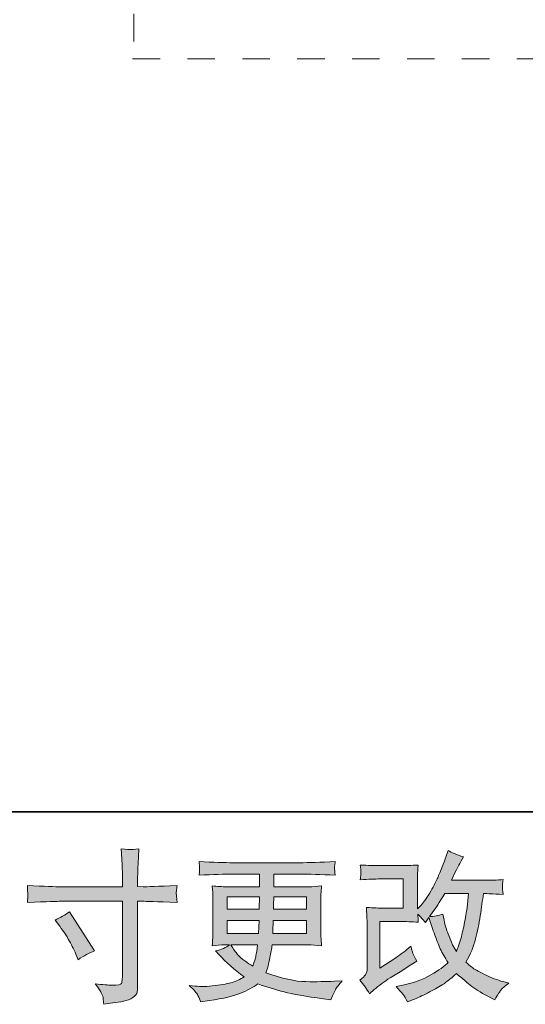
# Model space of a CAD drawing. Units: inches. Extents: x 6.9 to 90, y 222 to 281.2.
# Drawn here: x 41.7 to 48.2, y 222 to 234.6 of the extents above; entities that cross this region are included whole.
import ezdxf

# ---------------------------------------------------------------- set-up
doc = ezdxf.new("R2010")
doc.units = ezdxf.units.IN
doc.header["$MEASUREMENT"] = 0
doc.linetypes.add('AI-Linetype-13', pattern=[0.705556, 0.352778, -0.352778])
doc.linetypes.add('AI-Linetype-17', pattern=[0.705556, 0.352778, -0.352778])
doc.layers.add('图层 1', color=7, linetype='Continuous')

msp = doc.modelspace()

# ---------------------------------------------------------------- hatches: boundary and pattern name
at = {"layer": '图层 1'}
h = msp.add_hatch(color=256, dxfattribs=at)
h.dxf.hatch_style = 2
edge = h.paths.add_edge_path()
edge.add_spline(control_points=[(42.159, 223.069), (42.228, 223.1), (42.29, 223.136), (42.345, 223.176), (42.345, 223.176), (42.666, 222.672), (42.666, 222.672), (42.602, 222.647), (42.532, 222.61), (42.455, 222.56), (42.455, 222.56), (42.428, 222.631), (42.428, 222.631), (42.415, 222.661), (42.392, 222.709), (42.357, 222.775), (42.323, 222.841), (42.277, 222.913), (42.219, 222.99), (42.219, 222.99), (42.159, 223.069), (42.159, 223.069)], knot_values=[0, 0, 0, 0, 1, 1, 1, 2, 2, 2, 3, 3, 3, 4, 4, 4, 5, 5, 5, 6, 6, 6, 7, 7, 7, 7], degree=3, periodic=0)
edge = h.paths.add_edge_path()
edge.add_spline(control_points=[(42.23, 223.497), (42.23, 223.497), (43.026, 223.497), (43.026, 223.497), (43.026, 223.497), (43.026, 223.586), (43.026, 223.586), (43.026, 223.669), (43.024, 223.734), (43.021, 223.783), (43.021, 223.783), (43.011, 223.983), (43.011, 223.983), (43.078, 223.978), (43.117, 223.975), (43.13, 223.974), (43.142, 223.973), (43.178, 223.976), (43.238, 223.983), (43.233, 223.893), (43.228, 223.816), (43.225, 223.752), (43.223, 223.687), (43.221, 223.632), (43.221, 223.586), (43.221, 223.586), (43.221, 223.499), (43.221, 223.499), (43.221, 223.499), (43.294, 223.497), (43.294, 223.497), (43.335, 223.496), (43.48, 223.501), (43.728, 223.514), (43.724, 223.484), (43.721, 223.46), (43.72, 223.443), (43.718, 223.428), (43.718, 223.415), (43.718, 223.405), (43.719, 223.395), (43.722, 223.359), (43.728, 223.295), (43.462, 223.305), (43.316, 223.31), (43.29, 223.31), (43.29, 223.31), (43.221, 223.31), (43.221, 223.31), (43.221, 223.31), (43.221, 222.225), (43.221, 222.225), (43.221, 222.2), (43.219, 222.174), (43.216, 222.148), (43.212, 222.12), (43.194, 222.096), (43.16, 222.073), (43.126, 222.05), (43.086, 222.035), (43.038, 222.026), (42.991, 222.018), (42.946, 222.011), (42.904, 222.005), (42.861, 221.999), (42.822, 221.992), (42.786, 221.987), (42.784, 222.008), (42.781, 222.037), (42.776, 222.075), (42.77, 222.113), (42.737, 222.172), (42.676, 222.252), (42.773, 222.239), (42.845, 222.233), (42.894, 222.233), (42.967, 222.232), (43.006, 222.239), (43.012, 222.256), (43.018, 222.272), (43.022, 222.292), (43.024, 222.313), (43.025, 222.334), (43.026, 222.364), (43.026, 222.402), (43.026, 222.402), (43.026, 223.31), (43.026, 223.31), (43.026, 223.31), (42.23, 223.31), (42.23, 223.31), (42.202, 223.31), (42.06, 223.305), (41.804, 223.295), (41.807, 223.328), (41.808, 223.351), (41.809, 223.364), (41.81, 223.377), (41.81, 223.39), (41.809, 223.404), (41.808, 223.417), (41.807, 223.454), (41.804, 223.514), (42.025, 223.503), (42.166, 223.497), (42.23, 223.497)], knot_values=[0, 0, 0, 0, 0.352778, 0.352778, 0.352778, 0.705556, 0.705556, 0.705556, 1.058333, 1.058333, 1.058333, 1.411111, 1.411111, 1.411111, 1.763889, 1.763889, 1.763889, 2.116667, 2.116667, 2.116667, 2.469444, 2.469444, 2.469444, 2.822222, 2.822222, 2.822222, 3.175, 3.175, 3.175, 3.527778, 3.527778, 3.527778, 3.880556, 3.880556, 3.880556, 4.233333, 4.233333, 4.233333, 4.586111, 4.586111, 4.586111, 4.938889, 4.938889, 4.938889, 5.291667, 5.291667, 5.291667, 5.644444, 5.644444, 5.644444, 5.997222, 5.997222, 5.997222, 6.35, 6.35, 6.35, 6.702778, 6.702778, 6.702778, 7.055556, 7.055556, 7.055556, 7.408333, 7.408333, 7.408333, 7.761111, 7.761111, 7.761111, 8.113889, 8.113889, 8.113889, 8.466667, 8.466667, 8.466667, 8.819444, 8.819444, 8.819444, 9.172222, 9.172222, 9.172222, 9.525, 9.525, 9.525, 9.877778, 9.877778, 9.877778, 10.230556, 10.230556, 10.230556, 10.583333, 10.583333, 10.583333, 10.936111, 10.936111, 10.936111, 11.288889, 11.288889, 11.288889, 11.641667, 11.641667, 11.641667, 11.994444, 11.994444, 11.994444, 12.347222, 12.347222, 12.347222, 12.347222], degree=3, periodic=0)
edge.add_line((42.23, 223.497), (42.23, 223.497))
h = msp.add_hatch(color=256, dxfattribs=at)
h.dxf.hatch_style = 2
edge = h.paths.add_edge_path()
edge.add_spline(control_points=[(46.2, 222.123), (46.2, 222.123), (46.262, 222.176), (46.262, 222.176), (46.323, 222.229), (46.391, 222.279), (46.466, 222.327), (46.466, 222.327), (46.594, 222.404), (46.594, 222.404), (46.594, 222.404), (46.733, 222.493), (46.733, 222.493), (46.733, 222.493), (46.811, 222.54), (46.811, 222.54), (46.787, 222.583), (46.769, 222.617), (46.76, 222.641), (46.751, 222.665), (46.743, 222.695), (46.733, 222.732), (46.665, 222.673), (46.601, 222.624), (46.54, 222.586), (46.54, 222.586), (46.336, 222.453), (46.336, 222.453), (46.336, 222.453), (46.336, 223.051), (46.336, 223.051), (46.336, 223.051), (46.594, 223.051), (46.594, 223.051), (46.665, 223.051), (46.743, 223.048), (46.829, 223.04), (46.826, 223.075), (46.824, 223.11), (46.824, 223.146), (46.856, 223.111), (46.888, 223.076), (46.92, 223.038), (46.92, 223.038), (46.965, 223.102), (46.965, 223.102), (46.981, 223.049), (47.004, 222.983), (47.032, 222.903), (47.06, 222.824), (47.087, 222.757), (47.112, 222.701), (47.138, 222.645), (47.171, 222.586), (47.213, 222.524), (47.166, 222.477), (47.093, 222.424), (46.992, 222.365), (46.891, 222.305), (46.771, 222.261), (46.63, 222.232), (46.63, 222.232), (46.543, 222.214), (46.543, 222.214), (46.589, 222.165), (46.62, 222.132), (46.634, 222.114), (46.649, 222.095), (46.667, 222.063), (46.69, 222.019), (46.69, 222.019), (46.767, 222.048), (46.767, 222.048), (46.797, 222.059), (46.848, 222.083), (46.921, 222.119), (46.994, 222.154), (47.059, 222.19), (47.116, 222.223), (47.172, 222.257), (47.241, 222.31), (47.32, 222.383), (47.395, 222.317), (47.461, 222.261), (47.519, 222.216), (47.577, 222.17), (47.658, 222.122), (47.763, 222.071), (47.763, 222.071), (47.812, 222.046), (47.812, 222.046), (47.851, 222.112), (47.878, 222.155), (47.893, 222.174), (47.908, 222.192), (47.942, 222.22), (47.994, 222.257), (47.994, 222.257), (47.92, 222.278), (47.92, 222.278), (47.844, 222.298), (47.764, 222.329), (47.681, 222.37), (47.597, 222.411), (47.543, 222.441), (47.518, 222.462), (47.492, 222.482), (47.467, 222.505), (47.442, 222.53), (47.499, 222.632), (47.539, 222.73), (47.565, 222.826), (47.589, 222.921), (47.609, 223.02), (47.625, 223.125), (47.641, 223.229), (47.654, 223.324), (47.666, 223.409), (47.666, 223.409), (47.699, 223.409), (47.699, 223.409), (47.704, 223.409), (47.778, 223.406), (47.92, 223.399), (47.914, 223.452), (47.911, 223.483), (47.91, 223.492), (47.91, 223.502), (47.91, 223.514), (47.912, 223.528), (47.913, 223.543), (47.916, 223.563), (47.92, 223.59), (47.836, 223.582), (47.762, 223.579), (47.699, 223.58), (47.699, 223.58), (47.254, 223.58), (47.254, 223.58), (47.323, 223.722), (47.364, 223.803), (47.376, 223.823), (47.376, 223.823), (47.409, 223.881), (47.409, 223.881), (47.32, 223.909), (47.254, 223.936), (47.211, 223.964), (47.211, 223.964), (47.184, 223.877), (47.184, 223.877), (47.176, 223.852), (47.159, 223.807), (47.132, 223.741), (47.106, 223.676), (47.086, 223.628), (47.073, 223.6), (47.06, 223.572), (47.032, 223.518), (46.988, 223.439), (46.944, 223.359), (46.904, 223.302), (46.87, 223.266), (46.87, 223.266), (46.818, 223.212), (46.818, 223.212), (46.818, 223.212), (46.818, 223.551), (46.818, 223.551), (46.818, 223.584), (46.818, 223.616), (46.819, 223.645), (46.819, 223.676), (46.823, 223.719), (46.829, 223.776), (46.738, 223.77), (46.665, 223.768), (46.609, 223.768), (46.609, 223.768), (46.332, 223.768), (46.332, 223.768), (46.266, 223.768), (46.183, 223.77), (46.083, 223.776), (46.083, 223.776), (46.09, 223.721), (46.09, 223.721), (46.09, 223.721), (46.09, 223.682), (46.09, 223.682), (46.09, 223.682), (46.09, 223.654), (46.09, 223.654), (46.088, 223.639), (46.086, 223.617), (46.083, 223.588), (46.191, 223.594), (46.276, 223.597), (46.338, 223.597), (46.338, 223.597), (46.634, 223.597), (46.634, 223.597), (46.634, 223.597), (46.634, 223.222), (46.634, 223.222), (46.634, 223.222), (46.39, 223.222), (46.39, 223.222), (46.326, 223.222), (46.251, 223.225), (46.163, 223.232), (46.163, 223.232), (46.169, 223.096), (46.169, 223.096), (46.172, 223.033), (46.173, 222.992), (46.173, 222.974), (46.173, 222.974), (46.173, 222.476), (46.173, 222.476), (46.173, 222.449), (46.171, 222.427), (46.168, 222.409), (46.164, 222.392), (46.158, 222.377), (46.149, 222.364), (46.14, 222.351), (46.116, 222.329), (46.076, 222.298), (46.126, 222.241), (46.167, 222.182), (46.2, 222.123)], knot_values=[0, 0, 0, 0, 0.352778, 0.352778, 0.352778, 0.705556, 0.705556, 0.705556, 1.058333, 1.058333, 1.058333, 1.411111, 1.411111, 1.411111, 1.763889, 1.763889, 1.763889, 2.116667, 2.116667, 2.116667, 2.469444, 2.469444, 2.469444, 2.822222, 2.822222, 2.822222, 3.175, 3.175, 3.175, 3.527778, 3.527778, 3.527778, 3.880556, 3.880556, 3.880556, 4.233333, 4.233333, 4.233333, 4.586111, 4.586111, 4.586111, 4.938889, 4.938889, 4.938889, 5.291667, 5.291667, 5.291667, 5.644444, 5.644444, 5.644444, 5.997222, 5.997222, 5.997222, 6.35, 6.35, 6.35, 6.702778, 6.702778, 6.702778, 7.055556, 7.055556, 7.055556, 7.408333, 7.408333, 7.408333, 7.761111, 7.761111, 7.761111, 8.113889, 8.113889, 8.113889, 8.466667, 8.466667, 8.466667, 8.819444, 8.819444, 8.819444, 9.172222, 9.172222, 9.172222, 9.525, 9.525, 9.525, 9.877778, 9.877778, 9.877778, 10.230556, 10.230556, 10.230556, 10.583333, 10.583333, 10.583333, 10.936111, 10.936111, 10.936111, 11.288889, 11.288889, 11.288889, 11.641667, 11.641667, 11.641667, 11.994444, 11.994444, 11.994444, 12.347222, 12.347222, 12.347222, 12.7, 12.7, 12.7, 13.052778, 13.052778, 13.052778, 13.405556, 13.405556, 13.405556, 13.758333, 13.758333, 13.758333, 14.111111, 14.111111, 14.111111, 14.463889, 14.463889, 14.463889, 14.816667, 14.816667, 14.816667, 15.169444, 15.169444, 15.169444, 15.522222, 15.522222, 15.522222, 15.875, 15.875, 15.875, 16.227778, 16.227778, 16.227778, 16.580556, 16.580556, 16.580556, 16.933333, 16.933333, 16.933333, 17.286111, 17.286111, 17.286111, 17.638889, 17.638889, 17.638889, 17.991667, 17.991667, 17.991667, 18.344444, 18.344444, 18.344444, 18.697222, 18.697222, 18.697222, 19.05, 19.05, 19.05, 19.402778, 19.402778, 19.402778, 19.755556, 19.755556, 19.755556, 20.108333, 20.108333, 20.108333, 20.461111, 20.461111, 20.461111, 20.813889, 20.813889, 20.813889, 21.166667, 21.166667, 21.166667, 21.519444, 21.519444, 21.519444, 21.872222, 21.872222, 21.872222, 22.225, 22.225, 22.225, 22.577778, 22.577778, 22.577778, 22.930556, 22.930556, 22.930556, 23.283333, 23.283333, 23.283333, 23.636111, 23.636111, 23.636111, 23.988889, 23.988889, 23.988889, 24.341667, 24.341667, 24.341667, 24.694444, 24.694444, 24.694444, 25.047222, 25.047222, 25.047222, 25.4, 25.4, 25.4, 25.752778, 25.752778, 25.752778, 26.105556, 26.105556, 26.105556, 26.458333, 26.458333, 26.458333, 26.811111, 26.811111, 26.811111, 27.163889, 27.163889, 27.163889, 27.163889], degree=3, periodic=0)
edge.add_line((46.2, 222.123), (46.2, 222.123))
edge = h.paths.add_edge_path()
edge.add_spline(control_points=[(46.971, 223.114), (46.971, 223.114), (47.041, 223.207), (47.041, 223.207), (47.051, 223.219), (47.095, 223.286), (47.171, 223.409), (47.171, 223.409), (47.473, 223.409), (47.473, 223.409), (47.473, 223.409), (47.461, 223.275), (47.461, 223.275), (47.458, 223.242), (47.449, 223.184), (47.435, 223.101), (47.42, 223.018), (47.405, 222.944), (47.389, 222.878), (47.372, 222.812), (47.349, 222.741), (47.318, 222.667), (47.318, 222.667), (47.285, 222.721), (47.285, 222.721), (47.281, 222.725), (47.265, 222.761), (47.238, 222.83), (47.238, 222.83), (47.203, 222.913), (47.203, 222.913), (47.186, 222.954), (47.166, 223.033), (47.143, 223.147), (47.086, 223.125), (47.029, 223.114), (46.971, 223.114)], knot_values=[0, 0, 0, 0, 0.352778, 0.352778, 0.352778, 0.705556, 0.705556, 0.705556, 1.058333, 1.058333, 1.058333, 1.411111, 1.411111, 1.411111, 1.763889, 1.763889, 1.763889, 2.116667, 2.116667, 2.116667, 2.469444, 2.469444, 2.469444, 2.822222, 2.822222, 2.822222, 3.175, 3.175, 3.175, 3.527778, 3.527778, 3.527778, 3.880556, 3.880556, 3.880556, 4.233333, 4.233333, 4.233333, 4.233333], degree=3, periodic=0)
edge.add_line((46.971, 223.114), (46.971, 223.114))
h = msp.add_hatch(color=256, dxfattribs=at)
h.dxf.hatch_style = 2
h.paths.add_polyline_path([(44.373, 223.368), (44.789, 223.368), (44.785, 223.211), (44.373, 223.211)])
edge = h.paths.add_edge_path()
edge.add_spline(control_points=[(44.373, 223.065), (44.373, 223.065), (44.783, 223.065), (44.783, 223.065), (44.783, 223.065), (44.781, 222.98), (44.781, 222.98), (44.779, 222.97), (44.777, 222.943), (44.775, 222.896), (44.775, 222.896), (44.373, 222.896), (44.373, 222.896), (44.373, 222.896), (44.373, 223.065), (44.373, 223.065)], knot_values=[0, 0, 0, 0, 1, 1, 1, 2, 2, 2, 3, 3, 3, 4, 4, 4, 5, 5, 5, 5], degree=3, periodic=0)
edge = h.paths.add_edge_path()
edge.add_spline(control_points=[(44.764, 222.75), (44.764, 222.75), (44.757, 222.705), (44.757, 222.705), (44.749, 222.648), (44.743, 222.612), (44.739, 222.595), (44.736, 222.579), (44.724, 222.539), (44.701, 222.475), (44.628, 222.524), (44.584, 222.555), (44.567, 222.568), (44.55, 222.581), (44.53, 222.601), (44.506, 222.628), (44.482, 222.655), (44.453, 222.695), (44.418, 222.75), (44.418, 222.75), (44.764, 222.75), (44.764, 222.75)], knot_values=[0, 0, 0, 0, 1, 1, 1, 2, 2, 2, 3, 3, 3, 4, 4, 4, 5, 5, 5, 6, 6, 6, 7, 7, 7, 7], degree=3, periodic=0)
edge = h.paths.add_edge_path()
edge.add_spline(control_points=[(44.959, 222.896), (44.959, 222.896), (44.96, 222.972), (44.96, 222.972), (44.96, 222.983), (44.962, 223.014), (44.965, 223.065), (44.965, 223.065), (45.391, 223.065), (45.391, 223.065), (45.391, 223.065), (45.391, 222.896), (45.391, 222.896), (45.391, 222.896), (44.959, 222.896), (44.959, 222.896)], knot_values=[0, 0, 0, 0, 1, 1, 1, 2, 2, 2, 3, 3, 3, 4, 4, 4, 5, 5, 5, 5], degree=3, periodic=0)
edge = h.paths.add_edge_path()
edge.add_spline(control_points=[(44.967, 223.211), (44.967, 223.211), (44.969, 223.262), (44.969, 223.262), (44.969, 223.277), (44.97, 223.313), (44.971, 223.368), (44.971, 223.368), (45.391, 223.368), (45.391, 223.368), (45.391, 223.368), (45.391, 223.211), (45.391, 223.211), (45.391, 223.211), (44.967, 223.211), (44.967, 223.211)], knot_values=[0, 0, 0, 0, 1, 1, 1, 2, 2, 2, 3, 3, 3, 4, 4, 4, 5, 5, 5, 5], degree=3, periodic=0)
edge = h.paths.add_edge_path()
edge.add_spline(control_points=[(43.997, 222.099), (44.01, 222.069), (44.021, 222.042), (44.03, 222.017), (44.03, 222.017), (44.145, 222.035), (44.145, 222.035), (44.325, 222.063), (44.458, 222.094), (44.544, 222.13), (44.63, 222.165), (44.705, 222.205), (44.768, 222.25), (44.883, 222.209), (44.994, 222.174), (45.103, 222.146), (45.212, 222.118), (45.382, 222.088), (45.612, 222.058), (45.612, 222.058), (45.703, 222.046), (45.703, 222.046), (45.703, 222.046), (45.728, 222.097), (45.728, 222.097), (45.728, 222.097), (45.763, 222.172), (45.763, 222.172), (45.781, 222.205), (45.81, 222.243), (45.85, 222.287), (45.85, 222.287), (45.751, 222.283), (45.751, 222.283), (45.642, 222.278), (45.519, 222.276), (45.383, 222.278), (45.246, 222.28), (45.075, 222.318), (44.87, 222.393), (44.87, 222.393), (44.894, 222.465), (44.894, 222.465), (44.9, 222.483), (44.909, 222.523), (44.921, 222.585), (44.934, 222.647), (44.944, 222.702), (44.95, 222.75), (44.95, 222.75), (45.408, 222.75), (45.408, 222.75), (45.464, 222.75), (45.523, 222.747), (45.586, 222.74), (45.586, 222.74), (45.579, 222.827), (45.579, 222.827), (45.577, 222.863), (45.575, 222.895), (45.575, 222.921), (45.575, 222.921), (45.575, 223.335), (45.575, 223.335), (45.575, 223.354), (45.576, 223.378), (45.578, 223.407), (45.58, 223.436), (45.583, 223.469), (45.586, 223.508), (45.528, 223.501), (45.473, 223.497), (45.42, 223.497), (45.42, 223.497), (44.972, 223.497), (44.972, 223.497), (44.972, 223.497), (44.972, 223.66), (44.972, 223.66), (44.972, 223.66), (45.306, 223.66), (45.306, 223.66), (45.421, 223.66), (45.572, 223.655), (45.761, 223.645), (45.756, 223.694), (45.752, 223.723), (45.752, 223.731), (45.751, 223.739), (45.752, 223.75), (45.753, 223.764), (45.754, 223.778), (45.757, 223.796), (45.761, 223.821), (45.57, 223.811), (45.417, 223.806), (45.304, 223.806), (45.304, 223.806), (44.446, 223.806), (44.446, 223.806), (44.34, 223.806), (44.195, 223.811), (44.01, 223.821), (44.014, 223.783), (44.016, 223.756), (44.017, 223.739), (44.017, 223.722), (44.017, 223.708), (44.017, 223.698), (44.016, 223.689), (44.014, 223.671), (44.01, 223.645), (44.196, 223.655), (44.341, 223.66), (44.444, 223.66), (44.444, 223.66), (44.787, 223.66), (44.787, 223.66), (44.787, 223.66), (44.787, 223.497), (44.787, 223.497), (44.787, 223.497), (44.367, 223.497), (44.367, 223.497), (44.307, 223.497), (44.245, 223.501), (44.18, 223.508), (44.18, 223.508), (44.187, 223.419), (44.187, 223.419), (44.188, 223.402), (44.189, 223.373), (44.189, 223.335), (44.189, 223.335), (44.189, 222.919), (44.189, 222.919), (44.189, 222.889), (44.188, 222.861), (44.187, 222.837), (44.185, 222.812), (44.183, 222.78), (44.18, 222.74), (44.237, 222.747), (44.29, 222.75), (44.34, 222.75), (44.34, 222.75), (44.404, 222.75), (44.404, 222.75), (44.357, 222.716), (44.297, 222.69), (44.224, 222.672), (44.224, 222.672), (44.268, 222.624), (44.268, 222.624), (44.357, 222.525), (44.464, 222.431), (44.59, 222.341), (44.536, 222.308), (44.486, 222.284), (44.438, 222.269), (44.391, 222.254), (44.316, 222.24), (44.216, 222.227), (44.115, 222.215), (44.03, 222.213), (43.96, 222.221), (43.96, 222.221), (43.885, 222.23), (43.885, 222.23), (43.945, 222.173), (43.983, 222.13), (43.997, 222.099)], knot_values=[0, 0, 0, 0, 0.352778, 0.352778, 0.352778, 0.705556, 0.705556, 0.705556, 1.058333, 1.058333, 1.058333, 1.411111, 1.411111, 1.411111, 1.763889, 1.763889, 1.763889, 2.116667, 2.116667, 2.116667, 2.469444, 2.469444, 2.469444, 2.822222, 2.822222, 2.822222, 3.175, 3.175, 3.175, 3.527778, 3.527778, 3.527778, 3.880556, 3.880556, 3.880556, 4.233333, 4.233333, 4.233333, 4.586111, 4.586111, 4.586111, 4.938889, 4.938889, 4.938889, 5.291667, 5.291667, 5.291667, 5.644444, 5.644444, 5.644444, 5.997222, 5.997222, 5.997222, 6.35, 6.35, 6.35, 6.702778, 6.702778, 6.702778, 7.055556, 7.055556, 7.055556, 7.408333, 7.408333, 7.408333, 7.761111, 7.761111, 7.761111, 8.113889, 8.113889, 8.113889, 8.466667, 8.466667, 8.466667, 8.819444, 8.819444, 8.819444, 9.172222, 9.172222, 9.172222, 9.525, 9.525, 9.525, 9.877778, 9.877778, 9.877778, 10.230556, 10.230556, 10.230556, 10.583333, 10.583333, 10.583333, 10.936111, 10.936111, 10.936111, 11.288889, 11.288889, 11.288889, 11.641667, 11.641667, 11.641667, 11.994444, 11.994444, 11.994444, 12.347222, 12.347222, 12.347222, 12.7, 12.7, 12.7, 13.052778, 13.052778, 13.052778, 13.405556, 13.405556, 13.405556, 13.758333, 13.758333, 13.758333, 14.111111, 14.111111, 14.111111, 14.463889, 14.463889, 14.463889, 14.816667, 14.816667, 14.816667, 15.169444, 15.169444, 15.169444, 15.522222, 15.522222, 15.522222, 15.875, 15.875, 15.875, 16.227778, 16.227778, 16.227778, 16.580556, 16.580556, 16.580556, 16.933333, 16.933333, 16.933333, 17.286111, 17.286111, 17.286111, 17.638889, 17.638889, 17.638889, 17.991667, 17.991667, 17.991667, 18.344444, 18.344444, 18.344444, 18.697222, 18.697222, 18.697222, 19.05, 19.05, 19.05, 19.402778, 19.402778, 19.402778, 19.755556, 19.755556, 19.755556, 20.108333, 20.108333, 20.108333, 20.108333], degree=3, periodic=0)
edge.add_line((43.997, 222.099), (43.997, 222.099))

# ---------------------------------------------------------------- linework, layer by layer
at = {"layer": '图层 1', "lineweight": 35}
msp.add_lwpolyline([(89.997, 224.459), (7.168, 224.459), (7.168, 278.111), (89.997, 278.111), (89.997, 224.459)], dxfattribs=at)
at = {"layer": '图层 1', "linetype": 'AI-Linetype-13', "lineweight": 9}
msp.add_lwpolyline([(43.172, 241.059), (43.172, 234.133)], dxfattribs=at)
at = {"layer": '图层 1', "linetype": 'AI-Linetype-17', "lineweight": 9}
msp.add_lwpolyline([(43.156, 234.133), (71.861, 234.133)], dxfattribs=at)
at = {"layer": '图层 1', "lineweight": 0}
msp.add_lwpolyline([(44.373, 223.368), (44.789, 223.368), (44.785, 223.211), (44.373, 223.211), (44.373, 223.368)], dxfattribs=at)
for points, knots in [([(42.23, 223.497), (42.23, 223.497), (43.026, 223.497), (43.026, 223.497), (43.026, 223.497), (43.026, 223.586), (43.026, 223.586), (43.026, 223.669), (43.024, 223.734), (43.021, 223.783), (43.021, 223.783), (43.011, 223.983), (43.011, 223.983), (43.078, 223.978), (43.117, 223.975), (43.13, 223.974), (43.142, 223.973), (43.178, 223.976), (43.238, 223.983), (43.233, 223.893), (43.228, 223.816), (43.225, 223.752), (43.223, 223.687), (43.221, 223.632), (43.221, 223.586), (43.221, 223.586), (43.221, 223.499), (43.221, 223.499), (43.221, 223.499), (43.294, 223.497), (43.294, 223.497), (43.335, 223.496), (43.48, 223.501), (43.728, 223.514), (43.724, 223.484), (43.721, 223.46), (43.72, 223.443), (43.718, 223.428), (43.718, 223.415), (43.718, 223.405), (43.719, 223.395), (43.722, 223.359), (43.728, 223.295), (43.462, 223.305), (43.316, 223.31), (43.29, 223.31), (43.29, 223.31), (43.221, 223.31), (43.221, 223.31), (43.221, 223.31), (43.221, 222.225), (43.221, 222.225), (43.221, 222.2), (43.219, 222.174), (43.216, 222.148), (43.212, 222.12), (43.194, 222.096), (43.16, 222.073), (43.126, 222.05), (43.086, 222.035), (43.038, 222.026), (42.991, 222.018), (42.946, 222.011), (42.904, 222.005), (42.861, 221.999), (42.822, 221.992), (42.786, 221.987), (42.784, 222.008), (42.781, 222.037), (42.776, 222.075), (42.77, 222.113), (42.737, 222.172), (42.676, 222.252), (42.773, 222.239), (42.845, 222.233), (42.894, 222.233), (42.967, 222.232), (43.006, 222.239), (43.012, 222.256), (43.018, 222.272), (43.022, 222.292), (43.024, 222.313), (43.025, 222.334), (43.026, 222.364), (43.026, 222.402), (43.026, 222.402), (43.026, 223.31), (43.026, 223.31), (43.026, 223.31), (42.23, 223.31), (42.23, 223.31), (42.202, 223.31), (42.06, 223.305), (41.804, 223.295), (41.807, 223.328), (41.808, 223.351), (41.809, 223.364), (41.81, 223.377), (41.81, 223.39), (41.809, 223.404), (41.808, 223.417), (41.807, 223.454), (41.804, 223.514), (42.025, 223.503), (42.166, 223.497), (42.23, 223.497)], [0, 0, 0, 0, 1, 1, 1, 2, 2, 2, 3, 3, 3, 4, 4, 4, 5, 5, 5, 6, 6, 6, 7, 7, 7, 8, 8, 8, 9, 9, 9, 10, 10, 10, 11, 11, 11, 12, 12, 12, 13, 13, 13, 14, 14, 14, 15, 15, 15, 16, 16, 16, 17, 17, 17, 18, 18, 18, 19, 19, 19, 20, 20, 20, 21, 21, 21, 22, 22, 22, 23, 23, 23, 24, 24, 24, 25, 25, 25, 26, 26, 26, 27, 27, 27, 28, 28, 28, 29, 29, 29, 30, 30, 30, 31, 31, 31, 32, 32, 32, 33, 33, 33, 34, 34, 34, 35, 35, 35, 35]), ([(46.2, 222.123), (46.2, 222.123), (46.262, 222.176), (46.262, 222.176), (46.323, 222.229), (46.391, 222.279), (46.466, 222.327), (46.466, 222.327), (46.594, 222.404), (46.594, 222.404), (46.594, 222.404), (46.733, 222.493), (46.733, 222.493), (46.733, 222.493), (46.811, 222.54), (46.811, 222.54), (46.787, 222.583), (46.769, 222.617), (46.76, 222.641), (46.751, 222.665), (46.743, 222.695), (46.733, 222.732), (46.665, 222.673), (46.601, 222.624), (46.54, 222.586), (46.54, 222.586), (46.336, 222.453), (46.336, 222.453), (46.336, 222.453), (46.336, 223.051), (46.336, 223.051), (46.336, 223.051), (46.594, 223.051), (46.594, 223.051), (46.665, 223.051), (46.743, 223.048), (46.829, 223.04), (46.826, 223.075), (46.824, 223.11), (46.824, 223.146), (46.856, 223.111), (46.888, 223.076), (46.92, 223.038), (46.92, 223.038), (46.965, 223.102), (46.965, 223.102), (46.981, 223.049), (47.004, 222.983), (47.032, 222.903), (47.06, 222.824), (47.087, 222.757), (47.112, 222.701), (47.138, 222.645), (47.171, 222.586), (47.213, 222.524), (47.166, 222.477), (47.093, 222.424), (46.992, 222.365), (46.891, 222.305), (46.771, 222.261), (46.63, 222.232), (46.63, 222.232), (46.543, 222.214), (46.543, 222.214), (46.589, 222.165), (46.62, 222.132), (46.634, 222.114), (46.649, 222.095), (46.667, 222.063), (46.69, 222.019), (46.69, 222.019), (46.767, 222.048), (46.767, 222.048), (46.797, 222.059), (46.848, 222.083), (46.921, 222.119), (46.994, 222.154), (47.059, 222.19), (47.116, 222.223), (47.172, 222.257), (47.241, 222.31), (47.32, 222.383), (47.395, 222.317), (47.461, 222.261), (47.519, 222.216), (47.577, 222.17), (47.658, 222.122), (47.763, 222.071), (47.763, 222.071), (47.812, 222.046), (47.812, 222.046), (47.851, 222.112), (47.878, 222.155), (47.893, 222.174), (47.908, 222.192), (47.942, 222.22), (47.994, 222.257), (47.994, 222.257), (47.92, 222.278), (47.92, 222.278), (47.844, 222.298), (47.764, 222.329), (47.681, 222.37), (47.597, 222.411), (47.543, 222.441), (47.518, 222.462), (47.492, 222.482), (47.467, 222.505), (47.442, 222.53), (47.499, 222.632), (47.539, 222.73), (47.565, 222.826), (47.589, 222.921), (47.609, 223.02), (47.625, 223.125), (47.641, 223.229), (47.654, 223.324), (47.666, 223.409), (47.666, 223.409), (47.699, 223.409), (47.699, 223.409), (47.704, 223.409), (47.778, 223.406), (47.92, 223.399), (47.914, 223.452), (47.911, 223.483), (47.91, 223.492), (47.91, 223.502), (47.91, 223.514), (47.912, 223.528), (47.913, 223.543), (47.916, 223.563), (47.92, 223.59), (47.836, 223.582), (47.762, 223.579), (47.699, 223.58), (47.699, 223.58), (47.254, 223.58), (47.254, 223.58), (47.323, 223.722), (47.364, 223.803), (47.376, 223.823), (47.376, 223.823), (47.409, 223.881), (47.409, 223.881), (47.32, 223.909), (47.254, 223.936), (47.211, 223.964), (47.211, 223.964), (47.184, 223.877), (47.184, 223.877), (47.176, 223.852), (47.159, 223.807), (47.132, 223.741), (47.106, 223.676), (47.086, 223.628), (47.073, 223.6), (47.06, 223.572), (47.032, 223.518), (46.988, 223.439), (46.944, 223.359), (46.904, 223.302), (46.87, 223.266), (46.87, 223.266), (46.818, 223.212), (46.818, 223.212), (46.818, 223.212), (46.818, 223.551), (46.818, 223.551), (46.818, 223.584), (46.818, 223.616), (46.819, 223.645), (46.819, 223.676), (46.823, 223.719), (46.829, 223.776), (46.738, 223.77), (46.665, 223.768), (46.609, 223.768), (46.609, 223.768), (46.332, 223.768), (46.332, 223.768), (46.266, 223.768), (46.183, 223.77), (46.083, 223.776), (46.083, 223.776), (46.09, 223.721), (46.09, 223.721), (46.09, 223.721), (46.09, 223.682), (46.09, 223.682), (46.09, 223.682), (46.09, 223.654), (46.09, 223.654), (46.088, 223.639), (46.086, 223.617), (46.083, 223.588), (46.191, 223.594), (46.276, 223.597), (46.338, 223.597), (46.338, 223.597), (46.634, 223.597), (46.634, 223.597), (46.634, 223.597), (46.634, 223.222), (46.634, 223.222), (46.634, 223.222), (46.39, 223.222), (46.39, 223.222), (46.326, 223.222), (46.251, 223.225), (46.163, 223.232), (46.163, 223.232), (46.169, 223.096), (46.169, 223.096), (46.172, 223.033), (46.173, 222.992), (46.173, 222.974), (46.173, 222.974), (46.173, 222.476), (46.173, 222.476), (46.173, 222.449), (46.171, 222.427), (46.168, 222.409), (46.164, 222.392), (46.158, 222.377), (46.149, 222.364), (46.14, 222.351), (46.116, 222.329), (46.076, 222.298), (46.126, 222.241), (46.167, 222.182), (46.2, 222.123)], [0, 0, 0, 0, 1, 1, 1, 2, 2, 2, 3, 3, 3, 4, 4, 4, 5, 5, 5, 6, 6, 6, 7, 7, 7, 8, 8, 8, 9, 9, 9, 10, 10, 10, 11, 11, 11, 12, 12, 12, 13, 13, 13, 14, 14, 14, 15, 15, 15, 16, 16, 16, 17, 17, 17, 18, 18, 18, 19, 19, 19, 20, 20, 20, 21, 21, 21, 22, 22, 22, 23, 23, 23, 24, 24, 24, 25, 25, 25, 26, 26, 26, 27, 27, 27, 28, 28, 28, 29, 29, 29, 30, 30, 30, 31, 31, 31, 32, 32, 32, 33, 33, 33, 34, 34, 34, 35, 35, 35, 36, 36, 36, 37, 37, 37, 38, 38, 38, 39, 39, 39, 40, 40, 40, 41, 41, 41, 42, 42, 42, 43, 43, 43, 44, 44, 44, 45, 45, 45, 46, 46, 46, 47, 47, 47, 48, 48, 48, 49, 49, 49, 50, 50, 50, 51, 51, 51, 52, 52, 52, 53, 53, 53, 54, 54, 54, 55, 55, 55, 56, 56, 56, 57, 57, 57, 58, 58, 58, 59, 59, 59, 60, 60, 60, 61, 61, 61, 62, 62, 62, 63, 63, 63, 64, 64, 64, 65, 65, 65, 66, 66, 66, 67, 67, 67, 68, 68, 68, 69, 69, 69, 70, 70, 70, 71, 71, 71, 72, 72, 72, 73, 73, 73, 74, 74, 74, 75, 75, 75, 76, 76, 76, 77, 77, 77, 77]), ([(43.997, 222.099), (44.01, 222.069), (44.021, 222.042), (44.03, 222.017), (44.03, 222.017), (44.145, 222.035), (44.145, 222.035), (44.325, 222.063), (44.458, 222.094), (44.544, 222.13), (44.63, 222.165), (44.705, 222.205), (44.768, 222.25), (44.883, 222.209), (44.994, 222.174), (45.103, 222.146), (45.212, 222.118), (45.382, 222.088), (45.612, 222.058), (45.612, 222.058), (45.703, 222.046), (45.703, 222.046), (45.703, 222.046), (45.728, 222.097), (45.728, 222.097), (45.728, 222.097), (45.763, 222.172), (45.763, 222.172), (45.781, 222.205), (45.81, 222.243), (45.85, 222.287), (45.85, 222.287), (45.751, 222.283), (45.751, 222.283), (45.642, 222.278), (45.519, 222.276), (45.383, 222.278), (45.246, 222.28), (45.075, 222.318), (44.87, 222.393), (44.87, 222.393), (44.894, 222.465), (44.894, 222.465), (44.9, 222.483), (44.909, 222.523), (44.921, 222.585), (44.934, 222.647), (44.944, 222.702), (44.95, 222.75), (44.95, 222.75), (45.408, 222.75), (45.408, 222.75), (45.464, 222.75), (45.523, 222.747), (45.586, 222.74), (45.586, 222.74), (45.579, 222.827), (45.579, 222.827), (45.577, 222.863), (45.575, 222.895), (45.575, 222.921), (45.575, 222.921), (45.575, 223.335), (45.575, 223.335), (45.575, 223.354), (45.576, 223.378), (45.578, 223.407), (45.58, 223.436), (45.583, 223.469), (45.586, 223.508), (45.528, 223.501), (45.473, 223.497), (45.42, 223.497), (45.42, 223.497), (44.972, 223.497), (44.972, 223.497), (44.972, 223.497), (44.972, 223.66), (44.972, 223.66), (44.972, 223.66), (45.306, 223.66), (45.306, 223.66), (45.421, 223.66), (45.572, 223.655), (45.761, 223.645), (45.756, 223.694), (45.752, 223.723), (45.752, 223.731), (45.751, 223.739), (45.752, 223.75), (45.753, 223.764), (45.754, 223.778), (45.757, 223.796), (45.761, 223.821), (45.57, 223.811), (45.417, 223.806), (45.304, 223.806), (45.304, 223.806), (44.446, 223.806), (44.446, 223.806), (44.34, 223.806), (44.195, 223.811), (44.01, 223.821), (44.014, 223.783), (44.016, 223.756), (44.017, 223.739), (44.017, 223.722), (44.017, 223.708), (44.017, 223.698), (44.016, 223.689), (44.014, 223.671), (44.01, 223.645), (44.196, 223.655), (44.341, 223.66), (44.444, 223.66), (44.444, 223.66), (44.787, 223.66), (44.787, 223.66), (44.787, 223.66), (44.787, 223.497), (44.787, 223.497), (44.787, 223.497), (44.367, 223.497), (44.367, 223.497), (44.307, 223.497), (44.245, 223.501), (44.18, 223.508), (44.18, 223.508), (44.187, 223.419), (44.187, 223.419), (44.188, 223.402), (44.189, 223.373), (44.189, 223.335), (44.189, 223.335), (44.189, 222.919), (44.189, 222.919), (44.189, 222.889), (44.188, 222.861), (44.187, 222.837), (44.185, 222.812), (44.183, 222.78), (44.18, 222.74), (44.237, 222.747), (44.29, 222.75), (44.34, 222.75), (44.34, 222.75), (44.404, 222.75), (44.404, 222.75), (44.357, 222.716), (44.297, 222.69), (44.224, 222.672), (44.224, 222.672), (44.268, 222.624), (44.268, 222.624), (44.357, 222.525), (44.464, 222.431), (44.59, 222.341), (44.536, 222.308), (44.486, 222.284), (44.438, 222.269), (44.391, 222.254), (44.316, 222.24), (44.216, 222.227), (44.115, 222.215), (44.03, 222.213), (43.96, 222.221), (43.96, 222.221), (43.885, 222.23), (43.885, 222.23), (43.945, 222.173), (43.983, 222.13), (43.997, 222.099)], [0, 0, 0, 0, 1, 1, 1, 2, 2, 2, 3, 3, 3, 4, 4, 4, 5, 5, 5, 6, 6, 6, 7, 7, 7, 8, 8, 8, 9, 9, 9, 10, 10, 10, 11, 11, 11, 12, 12, 12, 13, 13, 13, 14, 14, 14, 15, 15, 15, 16, 16, 16, 17, 17, 17, 18, 18, 18, 19, 19, 19, 20, 20, 20, 21, 21, 21, 22, 22, 22, 23, 23, 23, 24, 24, 24, 25, 25, 25, 26, 26, 26, 27, 27, 27, 28, 28, 28, 29, 29, 29, 30, 30, 30, 31, 31, 31, 32, 32, 32, 33, 33, 33, 34, 34, 34, 35, 35, 35, 36, 36, 36, 37, 37, 37, 38, 38, 38, 39, 39, 39, 40, 40, 40, 41, 41, 41, 42, 42, 42, 43, 43, 43, 44, 44, 44, 45, 45, 45, 46, 46, 46, 47, 47, 47, 48, 48, 48, 49, 49, 49, 50, 50, 50, 51, 51, 51, 52, 52, 52, 53, 53, 53, 54, 54, 54, 55, 55, 55, 56, 56, 56, 57, 57, 57, 57]), ([(44.967, 223.211), (44.967, 223.211), (44.969, 223.262), (44.969, 223.262), (44.969, 223.277), (44.97, 223.313), (44.971, 223.368), (44.971, 223.368), (45.391, 223.368), (45.391, 223.368), (45.391, 223.368), (45.391, 223.211), (45.391, 223.211), (45.391, 223.211), (44.967, 223.211), (44.967, 223.211)], [0, 0, 0, 0, 1, 1, 1, 2, 2, 2, 3, 3, 3, 4, 4, 4, 5, 5, 5, 5]), ([(46.971, 223.114), (46.971, 223.114), (47.041, 223.207), (47.041, 223.207), (47.051, 223.219), (47.095, 223.286), (47.171, 223.409), (47.171, 223.409), (47.473, 223.409), (47.473, 223.409), (47.473, 223.409), (47.461, 223.275), (47.461, 223.275), (47.458, 223.242), (47.449, 223.184), (47.435, 223.101), (47.42, 223.018), (47.405, 222.944), (47.389, 222.878), (47.372, 222.812), (47.349, 222.741), (47.318, 222.667), (47.318, 222.667), (47.285, 222.721), (47.285, 222.721), (47.281, 222.725), (47.265, 222.761), (47.238, 222.83), (47.238, 222.83), (47.203, 222.913), (47.203, 222.913), (47.186, 222.954), (47.166, 223.033), (47.143, 223.147), (47.086, 223.125), (47.029, 223.114), (46.971, 223.114)], [0, 0, 0, 0, 1, 1, 1, 2, 2, 2, 3, 3, 3, 4, 4, 4, 5, 5, 5, 6, 6, 6, 7, 7, 7, 8, 8, 8, 9, 9, 9, 10, 10, 10, 11, 11, 11, 12, 12, 12, 12]), ([(42.159, 223.069), (42.228, 223.1), (42.29, 223.136), (42.345, 223.176), (42.345, 223.176), (42.666, 222.672), (42.666, 222.672), (42.602, 222.647), (42.532, 222.61), (42.455, 222.56), (42.455, 222.56), (42.428, 222.631), (42.428, 222.631), (42.415, 222.661), (42.392, 222.709), (42.357, 222.775), (42.323, 222.841), (42.277, 222.913), (42.219, 222.99), (42.219, 222.99), (42.159, 223.069), (42.159, 223.069)], [0, 0, 0, 0, 1, 1, 1, 2, 2, 2, 3, 3, 3, 4, 4, 4, 5, 5, 5, 6, 6, 6, 7, 7, 7, 7]), ([(44.373, 223.065), (44.373, 223.065), (44.783, 223.065), (44.783, 223.065), (44.783, 223.065), (44.781, 222.98), (44.781, 222.98), (44.779, 222.97), (44.777, 222.943), (44.775, 222.896), (44.775, 222.896), (44.373, 222.896), (44.373, 222.896), (44.373, 222.896), (44.373, 223.065), (44.373, 223.065)], [0, 0, 0, 0, 1, 1, 1, 2, 2, 2, 3, 3, 3, 4, 4, 4, 5, 5, 5, 5]), ([(44.959, 222.896), (44.959, 222.896), (44.96, 222.972), (44.96, 222.972), (44.96, 222.983), (44.962, 223.014), (44.965, 223.065), (44.965, 223.065), (45.391, 223.065), (45.391, 223.065), (45.391, 223.065), (45.391, 222.896), (45.391, 222.896), (45.391, 222.896), (44.959, 222.896), (44.959, 222.896)], [0, 0, 0, 0, 1, 1, 1, 2, 2, 2, 3, 3, 3, 4, 4, 4, 5, 5, 5, 5]), ([(44.764, 222.75), (44.764, 222.75), (44.757, 222.705), (44.757, 222.705), (44.749, 222.648), (44.743, 222.612), (44.739, 222.595), (44.736, 222.579), (44.724, 222.539), (44.701, 222.475), (44.628, 222.524), (44.584, 222.555), (44.567, 222.568), (44.55, 222.581), (44.53, 222.601), (44.506, 222.628), (44.482, 222.655), (44.453, 222.695), (44.418, 222.75), (44.418, 222.75), (44.764, 222.75), (44.764, 222.75)], [0, 0, 0, 0, 1, 1, 1, 2, 2, 2, 3, 3, 3, 4, 4, 4, 5, 5, 5, 6, 6, 6, 7, 7, 7, 7])]:
    msp.add_open_spline(points, degree=3, knots=knots, dxfattribs=at)

doc.saveas('drawing.dxf')
